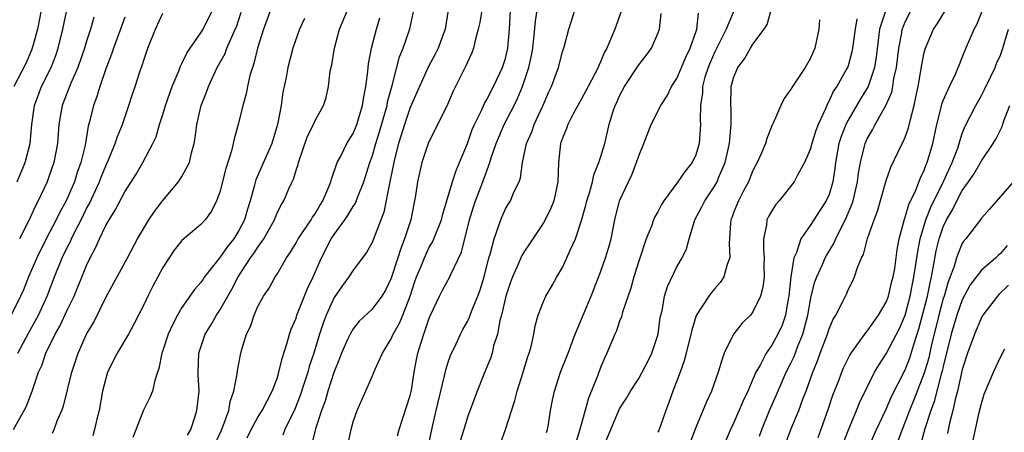
# Model space of a CAD drawing. Units: inches. Extents: x 2502000 to 2505000, y 1491000 to 1494000.
# Drawn here: x 2502332 to 2502435, y 1491083 to 1491126 of the extents above; entities that cross this region are included whole.
import ezdxf

# ---------------------------------------------------------------- set-up
doc = ezdxf.new("R2010")
doc.units = ezdxf.units.IN
doc.header["$MEASUREMENT"] = 0
doc.layers.add('LD25021491_2ft', color=230, linetype='Continuous')

msp = doc.modelspace()

# ---------------------------------------------------------------- linework, layer by layer
at = {"layer": 'LD25021491_2ft'}
for points, elevation in [([(2502331.31, 1491083), (2502332.64, 1491085.36), (2502333.29, 1491087), (2502333.42, 1491087.42), (2502333.95, 1491089), (2502334.29, 1491089.71), (2502334.73, 1491091), (2502335.71, 1491093), (2502336.18, 1491093.82), (2502337, 1491095.6), (2502337.7, 1491097), (2502339, 1491100.19), (2502339.38, 1491101), (2502339.94, 1491102.06), (2502340.35, 1491103), (2502341, 1491104.39), (2502341.35, 1491105), (2502341.99, 1491106.01), (2502343, 1491107.95), (2502344.22, 1491109.78), (2502344.91, 1491111), (2502345.95, 1491113), (2502346.29, 1491113.71), (2502346.66, 1491115), (2502347, 1491116.05), (2502347.28, 1491117), (2502347.99, 1491119), (2502348.71, 1491120.71), (2502348.86, 1491121.14), (2502349, 1491121.39), (2502349.51, 1491122.49), (2502349.86, 1491123), (2502351, 1491124.62), (2502351.23, 1491125), (2502352.21, 1491127)], 8662), ([(2502334.23, 1491127), (2502333.83, 1491125), (2502333.38, 1491123.38), (2502333.29, 1491123), (2502333.21, 1491122.79), (2502332.6, 1491121.4), (2502331.35, 1491119)], 8672), ([(2502331.71, 1491109), (2502332.54, 1491111), (2502333.05, 1491113), (2502333.23, 1491115), (2502333.51, 1491117), (2502334.27, 1491119), (2502335.27, 1491121), (2502335.75, 1491122.25), (2502336.02, 1491123), (2502336.51, 1491125), (2502336.92, 1491127)], 8670), ([(2502331.76, 1491091), (2502332.89, 1491093.11), (2502333.95, 1491095), (2502334.86, 1491097), (2502335.62, 1491099), (2502336.43, 1491101), (2502337, 1491102.17), (2502337.29, 1491102.71), (2502337.41, 1491103), (2502337.8, 1491103.8), (2502338.43, 1491105), (2502339, 1491106.17), (2502339.3, 1491106.7), (2502340.34, 1491109), (2502340.51, 1491109.49), (2502341, 1491110.67), (2502341.28, 1491111.28), (2502342, 1491113), (2502342.24, 1491113.76), (2502342.76, 1491115), (2502343, 1491115.73), (2502343.44, 1491117), (2502343.81, 1491118.19), (2502344.1, 1491119), (2502344.63, 1491120.63), (2502344.82, 1491121.18), (2502345, 1491121.76), (2502345.42, 1491123), (2502346.24, 1491125), (2502347, 1491126.68)], 8664), ([(2502335.4, 1491082.6), (2502335.58, 1491083), (2502335.91, 1491083.91), (2502336.4, 1491085), (2502336.56, 1491085.44), (2502337.43, 1491089), (2502338.11, 1491091), (2502339, 1491093.01), (2502339.74, 1491094.26), (2502341, 1491096.86), (2502343.29, 1491101), (2502344.36, 1491103), (2502345.55, 1491105), (2502346.13, 1491105.87), (2502347, 1491107.01), (2502348.66, 1491109), (2502349, 1491109.55), (2502349.79, 1491111), (2502350.02, 1491112.02), (2502350.3, 1491113), (2502350.41, 1491113.59), (2502350.58, 1491115), (2502351.03, 1491117), (2502351.59, 1491118.41), (2502351.8, 1491119), (2502352.73, 1491121), (2502353.54, 1491122.46), (2502353.74, 1491123), (2502354.28, 1491124.28), (2502354.62, 1491125), (2502354.73, 1491125.27), (2502355.22, 1491126.78)], 8660), ([(2502358.33, 1491127), (2502357.58, 1491125), (2502356.94, 1491123), (2502356.58, 1491121.42), (2502356.41, 1491121), (2502356.16, 1491120.16), (2502355.9, 1491119), (2502355.77, 1491118.23), (2502355.42, 1491117), (2502354.92, 1491115), (2502354.49, 1491113.51), (2502354.4, 1491113), (2502354.23, 1491112.23), (2502353.63, 1491110.37), (2502353, 1491107.89), (2502352.66, 1491107), (2502352.11, 1491105.89), (2502351.47, 1491105), (2502351, 1491104.49), (2502349, 1491102.83), (2502348.19, 1491101.81), (2502347, 1491100), (2502345.96, 1491098.03), (2502345.44, 1491097), (2502345, 1491096.07), (2502343.96, 1491094.04), (2502343.39, 1491093), (2502342.19, 1491091), (2502341.2, 1491089), (2502341, 1491088.34), (2502340.66, 1491087), (2502340.31, 1491085), (2502340.08, 1491084.08), (2502339.84, 1491083), (2502339.66, 1491082.34)], 8658), ([(2502349.6, 1491082.4), (2502349.93, 1491083), (2502350.4, 1491084.4), (2502350.58, 1491085), (2502350.81, 1491087), (2502350.72, 1491088.72), (2502350.72, 1491089), (2502350.8, 1491091), (2502351.47, 1491093), (2502352.05, 1491093.95), (2502352.64, 1491095), (2502353, 1491095.53), (2502353.85, 1491097), (2502354.27, 1491097.73), (2502354.92, 1491099), (2502356.22, 1491101), (2502356.55, 1491101.45), (2502357, 1491102.14), (2502357.6, 1491103), (2502358.72, 1491105), (2502358.79, 1491105.21), (2502359, 1491105.68), (2502359.44, 1491106.56), (2502359.72, 1491107), (2502360.25, 1491108.25), (2502360.58, 1491109), (2502360.72, 1491109.28), (2502361, 1491110.2), (2502361.21, 1491110.79), (2502361.25, 1491111), (2502362.22, 1491113.78), (2502362.83, 1491115), (2502363, 1491115.42), (2502363.89, 1491117), (2502364.15, 1491117.85), (2502364.42, 1491119), (2502364.6, 1491120.6), (2502364.75, 1491121.25), (2502365.05, 1491123), (2502365.58, 1491125), (2502366.41, 1491127)], 8654), ([(2502355.88, 1491082.12), (2502356.29, 1491083), (2502357, 1491084.3), (2502357.43, 1491085), (2502358.48, 1491087), (2502359, 1491088.35), (2502359.21, 1491089), (2502359.54, 1491090.46), (2502360.07, 1491092.07), (2502360.32, 1491093), (2502360.49, 1491093.51), (2502361, 1491094.69), (2502361.1, 1491095), (2502362.22, 1491097.78), (2502362.8, 1491099), (2502363.66, 1491101), (2502364.7, 1491103), (2502365, 1491103.45), (2502366.13, 1491105), (2502366.48, 1491105.52), (2502367, 1491106.4), (2502367.24, 1491106.76), (2502367.52, 1491107.52), (2502368.12, 1491109), (2502368.77, 1491111), (2502369, 1491111.63), (2502369.39, 1491113), (2502369.77, 1491114.23), (2502370.4, 1491116.4), (2502370.56, 1491117), (2502370.62, 1491117.38), (2502371.1, 1491119.1), (2502371.88, 1491122.12), (2502372.25, 1491123), (2502372.96, 1491125.04), (2502373.39, 1491127)], 8650), ([(2502376.98, 1491127), (2502376.68, 1491125), (2502375.93, 1491123), (2502375.62, 1491122.38), (2502374.92, 1491121.08), (2502373.97, 1491119), (2502373, 1491116.78), (2502372.39, 1491115), (2502371.78, 1491113), (2502371.36, 1491111.36), (2502370.86, 1491109), (2502370.81, 1491108.81), (2502370.21, 1491105.79), (2502369, 1491102.62), (2502368.42, 1491101.58), (2502367, 1491099.7), (2502366.56, 1491099), (2502365.88, 1491098.12), (2502365, 1491096.83), (2502364.18, 1491095), (2502363.85, 1491094.15), (2502363.47, 1491093), (2502362.86, 1491091), (2502362.39, 1491089.61), (2502362.23, 1491089), (2502361.87, 1491087.87), (2502361.44, 1491086.56), (2502360.86, 1491085.14), (2502359.83, 1491083), (2502359.61, 1491082.39)], 8648), ([(2502380.53, 1491127), (2502380.3, 1491125.7), (2502380.15, 1491125), (2502379.82, 1491123.82), (2502379.66, 1491123), (2502379.48, 1491122.53), (2502379, 1491121.56), (2502378.84, 1491121.16), (2502377.75, 1491119), (2502377.51, 1491118.49), (2502376.91, 1491117.09), (2502375.59, 1491114.41), (2502375, 1491113.27), (2502374.89, 1491113), (2502374.22, 1491111), (2502373.76, 1491109), (2502373.55, 1491107.55), (2502373.45, 1491107), (2502373.36, 1491106.64), (2502373.05, 1491105), (2502372.41, 1491103), (2502372, 1491102), (2502371.69, 1491101), (2502371, 1491098.89), (2502370.39, 1491097.61), (2502370.02, 1491097), (2502369, 1491095.61), (2502367.65, 1491094.35), (2502367, 1491093.57), (2502366.67, 1491093), (2502366.42, 1491092.42), (2502365.77, 1491091), (2502365.57, 1491090.43), (2502364.98, 1491088.98), (2502364.34, 1491087), (2502364.05, 1491085.95), (2502363.69, 1491085), (2502363.05, 1491083.05), (2502362.64, 1491081.36)], 8646), ([(2502366.49, 1491081.51), (2502366.79, 1491083), (2502367, 1491083.78), (2502367.43, 1491085), (2502369, 1491088.54), (2502369.33, 1491089.33), (2502370.1, 1491091), (2502371, 1491092.49), (2502371.22, 1491093), (2502371.86, 1491094.14), (2502372.22, 1491095), (2502372.98, 1491097), (2502373.48, 1491098.52), (2502373.66, 1491099), (2502374.14, 1491100.14), (2502374.48, 1491101), (2502375, 1491102.13), (2502375.33, 1491102.67), (2502376.27, 1491105), (2502376.41, 1491105.59), (2502377, 1491107.48), (2502377.45, 1491109), (2502377.83, 1491110.17), (2502378.19, 1491111), (2502379, 1491113), (2502379.52, 1491114.48), (2502379.75, 1491115), (2502380.47, 1491116.47), (2502380.79, 1491117.21), (2502381, 1491117.57), (2502381.73, 1491119), (2502382.7, 1491121), (2502383, 1491121.94), (2502383.25, 1491123), (2502383.41, 1491125), (2502383.53, 1491127)], 8644), ([(2502371.66, 1491082.34), (2502371.83, 1491083), (2502373, 1491086.57), (2502373.13, 1491087.13), (2502373.42, 1491089), (2502373.66, 1491090.34), (2502373.79, 1491091), (2502374.13, 1491092.13), (2502374.41, 1491093), (2502375, 1491094.69), (2502375.13, 1491095), (2502376.07, 1491097), (2502376.38, 1491097.62), (2502377.16, 1491099), (2502377.26, 1491099.26), (2502378.39, 1491101.61), (2502379.23, 1491105), (2502379.64, 1491106.36), (2502379.84, 1491107), (2502380.61, 1491109), (2502381.35, 1491111), (2502381.5, 1491111.5), (2502382.01, 1491113), (2502382.86, 1491115), (2502383.9, 1491117), (2502384.26, 1491117.74), (2502384.78, 1491119), (2502385.46, 1491121), (2502385.74, 1491122.26), (2502385.88, 1491123), (2502386, 1491124), (2502386.15, 1491125.85), (2502386.34, 1491127)], 8642), ([(2502374.83, 1491081), (2502375.32, 1491083.32), (2502375.71, 1491085), (2502376.61, 1491088.61), (2502376.74, 1491089.26), (2502377, 1491090.07), (2502377.24, 1491090.76), (2502377.35, 1491091), (2502377.68, 1491091.68), (2502378.29, 1491093), (2502378.53, 1491093.47), (2502379, 1491094.32), (2502379.22, 1491094.78), (2502379.47, 1491095.47), (2502380.1, 1491097), (2502380.35, 1491097.65), (2502380.76, 1491099), (2502381.26, 1491101), (2502381.4, 1491101.4), (2502381.8, 1491103), (2502382.28, 1491104.28), (2502382.5, 1491105), (2502382.64, 1491105.36), (2502383, 1491106.14), (2502383.32, 1491106.68), (2502383.52, 1491107), (2502383.89, 1491107.89), (2502384.43, 1491109), (2502384.59, 1491109.41), (2502384.81, 1491111), (2502385.23, 1491113), (2502385.76, 1491114.24), (2502386.02, 1491115), (2502386.96, 1491117.04), (2502387.57, 1491118.43), (2502387.84, 1491119), (2502388.58, 1491121), (2502389, 1491122.64), (2502389.17, 1491123.17), (2502389.65, 1491125), (2502390.3, 1491127)], 8640), ([(2502395.15, 1491126.85), (2502394.49, 1491125), (2502394.16, 1491124.16), (2502393.66, 1491123), (2502393.42, 1491122.58), (2502393, 1491121.58), (2502392.81, 1491121.19), (2502392.74, 1491121), (2502391.69, 1491119), (2502391.46, 1491118.54), (2502390.59, 1491117), (2502390.13, 1491116.13), (2502389.57, 1491115), (2502389.43, 1491114.57), (2502389, 1491113.57), (2502388.8, 1491113), (2502388.57, 1491111), (2502388.49, 1491109), (2502388.07, 1491107), (2502387.78, 1491106.22), (2502387.18, 1491105), (2502387, 1491104.68), (2502385.53, 1491102.47), (2502385, 1491101.71), (2502384.73, 1491101.27), (2502384.34, 1491100.34), (2502383.73, 1491099), (2502383.53, 1491098.47), (2502383.03, 1491097), (2502382.59, 1491095), (2502382.42, 1491094.42), (2502382.17, 1491093), (2502381.76, 1491091.76), (2502381.59, 1491091), (2502381.45, 1491090.55), (2502380.69, 1491088.69), (2502380.02, 1491087), (2502379, 1491084.27), (2502378.62, 1491083), (2502378.23, 1491081.77)], 8638), ([(2502382.49, 1491081.51), (2502383.01, 1491082.99), (2502383.98, 1491086.02), (2502384.22, 1491087), (2502384.86, 1491089), (2502385.36, 1491090.64), (2502385.49, 1491091), (2502385.69, 1491091.69), (2502385.98, 1491093), (2502386.12, 1491093.88), (2502386.44, 1491095), (2502387, 1491096.44), (2502387.25, 1491097), (2502387.9, 1491098.1), (2502388.41, 1491099), (2502389, 1491100.01), (2502389.46, 1491101), (2502389.8, 1491101.8), (2502390.35, 1491103), (2502391, 1491104.92), (2502391.45, 1491106.55), (2502391.55, 1491107), (2502391.82, 1491107.82), (2502392.14, 1491109), (2502392.27, 1491109.73), (2502392.83, 1491111), (2502393, 1491111.55), (2502393.43, 1491113), (2502393.91, 1491115), (2502394.29, 1491116.29), (2502394.53, 1491117), (2502394.69, 1491117.31), (2502395, 1491118.02), (2502395.52, 1491119), (2502397, 1491121.26), (2502397.77, 1491122.23), (2502398.33, 1491123), (2502399, 1491124.54), (2502399.17, 1491125), (2502399.36, 1491126.64)], 8636), ([(2502387.32, 1491082.68), (2502387.42, 1491083), (2502387.53, 1491083.53), (2502387.75, 1491085), (2502387.94, 1491086.06), (2502388.15, 1491087), (2502388.8, 1491089), (2502389.6, 1491091), (2502390.33, 1491093), (2502391.16, 1491095), (2502392.02, 1491097), (2502393, 1491099.49), (2502393.53, 1491101), (2502393.87, 1491102.13), (2502394.1, 1491103), (2502394.49, 1491105), (2502394.99, 1491107), (2502395.93, 1491109), (2502396.28, 1491109.72), (2502396.78, 1491111), (2502397, 1491111.7), (2502397.55, 1491113), (2502398.31, 1491115), (2502399.31, 1491117), (2502399.99, 1491118.01), (2502400.46, 1491119), (2502401, 1491119.82), (2502401.94, 1491122.06), (2502402.4, 1491123), (2502403, 1491124.71), (2502403.1, 1491125), (2502403.3, 1491126.7)], 8634), ([(2502407.03, 1491127), (2502406.19, 1491125), (2502405, 1491122.62), (2502404.5, 1491121.5), (2502404.29, 1491121), (2502403.96, 1491119.96), (2502403.7, 1491119), (2502403.69, 1491118.31), (2502403.5, 1491117), (2502403.47, 1491115.47), (2502403.51, 1491115), (2502403.34, 1491113), (2502403, 1491111.81), (2502402.63, 1491111), (2502401.88, 1491110.12), (2502401.13, 1491109), (2502399.64, 1491107), (2502399.39, 1491106.61), (2502399, 1491105.85), (2502398.69, 1491105.31), (2502398.57, 1491105), (2502398.33, 1491104.33), (2502397.78, 1491103), (2502397, 1491100.66), (2502396.48, 1491099), (2502396.17, 1491097.83), (2502395.31, 1491095.31), (2502395.19, 1491094.81), (2502395, 1491094.35), (2502394.66, 1491093.34), (2502394.49, 1491093), (2502393.67, 1491091), (2502393.44, 1491090.56), (2502393, 1491089.5), (2502392.7, 1491088.7), (2502391.71, 1491086.29), (2502390.83, 1491083), (2502390.38, 1491081.62)], 8632), ([(2502393.25, 1491081), (2502395, 1491085.15), (2502395.73, 1491086.27), (2502396.14, 1491087), (2502397, 1491088.33), (2502397.38, 1491089), (2502397.94, 1491090.06), (2502398.39, 1491091), (2502399.03, 1491093), (2502399.27, 1491094.73), (2502399.33, 1491095), (2502399.45, 1491095.45), (2502399.72, 1491097), (2502400.01, 1491097.99), (2502401, 1491100.07), (2502401.56, 1491101), (2502402.04, 1491101.96), (2502402.3, 1491103), (2502402.85, 1491104.85), (2502402.91, 1491105), (2502403.64, 1491106.36), (2502403.94, 1491107), (2502405, 1491108.56), (2502405.25, 1491109), (2502405.4, 1491109.4), (2502406.07, 1491111), (2502406.54, 1491113), (2502406.56, 1491113.44), (2502406.73, 1491115), (2502406.7, 1491116.7), (2502406.68, 1491117), (2502406.73, 1491119), (2502407, 1491120), (2502407.41, 1491121), (2502408.11, 1491121.89), (2502408.73, 1491123), (2502409, 1491123.43), (2502410.17, 1491125), (2502410.5, 1491125.5), (2502410.91, 1491127)], 8630), ([(2502422.95, 1491127), (2502422.31, 1491125), (2502421.94, 1491122.06), (2502421.77, 1491121), (2502421.11, 1491119), (2502421, 1491118.8), (2502420.31, 1491117.69), (2502419, 1491115.47), (2502418.76, 1491115), (2502418.26, 1491113.74), (2502418.04, 1491113), (2502417.68, 1491111), (2502417.61, 1491110.39), (2502417.39, 1491109), (2502417, 1491107.66), (2502416.71, 1491107), (2502416.02, 1491105.98), (2502415, 1491104.39), (2502414.03, 1491103), (2502413.57, 1491101.57), (2502413.29, 1491101), (2502412.97, 1491099), (2502412.76, 1491097), (2502412.7, 1491096.7), (2502412.42, 1491095), (2502412.06, 1491093.94), (2502411.63, 1491093), (2502411, 1491091.83), (2502410.38, 1491091), (2502409.75, 1491089.75), (2502409.31, 1491089), (2502408.47, 1491087), (2502407.99, 1491086), (2502407, 1491083.72), (2502406.64, 1491083), (2502406.17, 1491081.83)], 8624), ([(2502409.7, 1491082.3), (2502409.95, 1491083), (2502410.75, 1491085), (2502411.45, 1491086.55), (2502412.5, 1491089), (2502413, 1491089.97), (2502413.33, 1491090.67), (2502413.72, 1491091.72), (2502414.26, 1491093), (2502414.78, 1491095), (2502415, 1491096.4), (2502415.13, 1491097), (2502415.51, 1491098.49), (2502415.7, 1491099), (2502416.3, 1491100.3), (2502416.6, 1491101), (2502416.74, 1491101.26), (2502417.5, 1491102.5), (2502417.71, 1491103), (2502418.81, 1491105.19), (2502419.41, 1491106.59), (2502419.53, 1491107), (2502420, 1491109), (2502420.1, 1491109.9), (2502420.29, 1491111), (2502420.72, 1491112.72), (2502420.78, 1491113), (2502421, 1491113.5), (2502421.56, 1491114.44), (2502421.85, 1491115), (2502422.98, 1491117), (2502423.59, 1491118.41), (2502423.7, 1491119), (2502423.82, 1491119.82), (2502424.08, 1491121), (2502424.32, 1491123), (2502424.64, 1491124.64), (2502424.69, 1491125), (2502424.77, 1491125.23), (2502425, 1491125.79), (2502425.61, 1491127)], 8622), ([(2502411.36, 1491078.64), (2502413, 1491083), (2502413.82, 1491085), (2502414.29, 1491086.29), (2502414.58, 1491087), (2502415.28, 1491089), (2502415.79, 1491090.21), (2502416.07, 1491091), (2502416.83, 1491093), (2502417, 1491093.56), (2502417.44, 1491094.56), (2502417.72, 1491095), (2502418.48, 1491096.48), (2502418.82, 1491097.18), (2502419, 1491097.64), (2502419.48, 1491098.52), (2502419.69, 1491099), (2502419.98, 1491099.98), (2502420.42, 1491101), (2502420.63, 1491101.37), (2502421.05, 1491103.05), (2502421.74, 1491105), (2502422.08, 1491105.92), (2502423, 1491109.13), (2502423.49, 1491110.51), (2502424.69, 1491113), (2502424.8, 1491113.2), (2502425, 1491113.69), (2502425.35, 1491114.66), (2502425.54, 1491115.54), (2502425.93, 1491117), (2502426.12, 1491117.88), (2502426.35, 1491119), (2502426.74, 1491121.26), (2502427, 1491122.57), (2502427.12, 1491123), (2502427.98, 1491125), (2502428.39, 1491125.61), (2502429.62, 1491127.62)], 8620), ([(2502415.86, 1491082.14), (2502416.92, 1491085.08), (2502417.41, 1491086.59), (2502417.95, 1491087.95), (2502418.33, 1491089), (2502418.53, 1491089.47), (2502419.2, 1491090.8), (2502419.33, 1491091), (2502420.21, 1491092.21), (2502420.85, 1491093.15), (2502421, 1491093.3), (2502422.2, 1491095), (2502423, 1491096.37), (2502423.23, 1491097), (2502423.57, 1491098.43), (2502423.72, 1491099), (2502423.9, 1491099.9), (2502424.16, 1491101.84), (2502424.38, 1491103), (2502424.92, 1491105.08), (2502425, 1491105.26), (2502425.38, 1491106.62), (2502426.11, 1491108.11), (2502426.6, 1491109.4), (2502427, 1491110.2), (2502427.21, 1491110.79), (2502427.31, 1491111), (2502427.9, 1491113), (2502428.32, 1491115), (2502428.78, 1491116.78), (2502428.86, 1491117.14), (2502429, 1491117.51), (2502429.66, 1491119), (2502430.27, 1491120.27), (2502430.58, 1491121), (2502430.69, 1491121.31), (2502431, 1491122.04), (2502431.27, 1491122.73), (2502432.24, 1491125), (2502432.51, 1491125.49), (2502433.1, 1491126.9)], 8618), ([(2502343, 1491126.25), (2502342.56, 1491125), (2502341.81, 1491123), (2502341.61, 1491122.39), (2502341, 1491120.86), (2502340.37, 1491119), (2502340.07, 1491117.93), (2502339.71, 1491117), (2502339.29, 1491115.29), (2502339.16, 1491114.84), (2502338.83, 1491112.83), (2502338.4, 1491111), (2502338.02, 1491109.98), (2502337.72, 1491109), (2502336.85, 1491107), (2502336.19, 1491105.81), (2502335.81, 1491105), (2502334.76, 1491103), (2502333.77, 1491101), (2502332.89, 1491099), (2502332.35, 1491097.65), (2502332.05, 1491097), (2502331.07, 1491095)], 8666), ([(2502339.75, 1491126.25), (2502339.42, 1491125), (2502339, 1491123.74), (2502338.77, 1491123), (2502338.07, 1491121), (2502337.34, 1491119.34), (2502336.43, 1491117), (2502336.08, 1491115), (2502335.93, 1491113), (2502335.56, 1491111), (2502335, 1491109.4), (2502334.85, 1491109), (2502333.92, 1491107), (2502333.59, 1491106.41), (2502332.92, 1491104.92), (2502331.96, 1491103)], 8668), ([(2502361.89, 1491126.11), (2502361.35, 1491125), (2502360.65, 1491123), (2502360.14, 1491121), (2502359.95, 1491119.95), (2502359.62, 1491118.38), (2502359.43, 1491117), (2502359.07, 1491115), (2502358.46, 1491113), (2502356.79, 1491109.21), (2502356.64, 1491108.64), (2502356.19, 1491107), (2502355.9, 1491106.1), (2502355.6, 1491105), (2502355, 1491103.86), (2502354.46, 1491103), (2502353.8, 1491102.2), (2502353, 1491101.04), (2502351.39, 1491099), (2502351.23, 1491098.77), (2502351, 1491098.41), (2502350.33, 1491097.67), (2502349, 1491095.8), (2502348.54, 1491095), (2502348.01, 1491093.99), (2502347.57, 1491093), (2502347, 1491091.28), (2502346.89, 1491091), (2502346.6, 1491089.4), (2502346.43, 1491089), (2502346.15, 1491088.15), (2502345.91, 1491087), (2502345.64, 1491086.36), (2502344.98, 1491085.02), (2502343.86, 1491082.14)], 8656), ([(2502352.5, 1491081.5), (2502353.15, 1491082.85), (2502353.36, 1491083.36), (2502353.94, 1491085), (2502354.08, 1491085.92), (2502354.47, 1491087), (2502354.82, 1491088.82), (2502354.84, 1491089.16), (2502355.16, 1491090.84), (2502355.28, 1491091.28), (2502355.8, 1491093), (2502356.2, 1491093.8), (2502356.6, 1491095), (2502357, 1491095.89), (2502357.59, 1491097), (2502358.17, 1491097.83), (2502358.8, 1491099), (2502359, 1491099.31), (2502359.99, 1491101), (2502360.41, 1491101.59), (2502361, 1491102.6), (2502361.22, 1491103), (2502362.59, 1491105), (2502362.74, 1491105.26), (2502363, 1491105.64), (2502363.5, 1491106.5), (2502363.83, 1491107), (2502364.46, 1491108.46), (2502364.67, 1491109), (2502364.73, 1491109.27), (2502365.32, 1491111), (2502365.69, 1491111.69), (2502366.34, 1491113), (2502367, 1491114.05), (2502367.39, 1491115), (2502367.99, 1491117), (2502368.11, 1491117.89), (2502368.34, 1491119), (2502368.55, 1491120.55), (2502368.58, 1491121), (2502368.62, 1491121.38), (2502368.93, 1491123), (2502369.46, 1491125), (2502369.82, 1491126.18)], 8652), ([(2502416, 1491126), (2502415.94, 1491125), (2502415.5, 1491123), (2502415, 1491121.88), (2502414.48, 1491121), (2502413.15, 1491119), (2502413, 1491118.7), (2502412.28, 1491117.72), (2502411.92, 1491117), (2502411.13, 1491115.13), (2502411, 1491114.86), (2502410.47, 1491113.53), (2502410.33, 1491113), (2502409.84, 1491111.84), (2502409.45, 1491111), (2502409, 1491110.16), (2502408.53, 1491109), (2502407.98, 1491107.98), (2502407.48, 1491107), (2502407, 1491105.82), (2502406.78, 1491105.22), (2502406.67, 1491105), (2502406.63, 1491104.63), (2502406.51, 1491102.51), (2502406.59, 1491101), (2502406.31, 1491100.31), (2502405.93, 1491099), (2502405.57, 1491098.43), (2502405, 1491097.8), (2502404.64, 1491097.36), (2502404.36, 1491097), (2502403.05, 1491094.95), (2502402.57, 1491093.43), (2502402.48, 1491093), (2502402, 1491091), (2502401.79, 1491090.21), (2502401.36, 1491089), (2502400.58, 1491087), (2502400.16, 1491085.84), (2502399.84, 1491085), (2502399.1, 1491082.9), (2502399, 1491082.7)], 8628), ([(2502419.91, 1491126.09), (2502419.74, 1491125), (2502419.46, 1491123), (2502419.38, 1491122.62), (2502419, 1491121.16), (2502418.94, 1491121), (2502418.88, 1491120.88), (2502417.83, 1491119), (2502417.48, 1491118.52), (2502417, 1491117.47), (2502416.82, 1491117.18), (2502416.59, 1491116.59), (2502415.86, 1491115), (2502415.62, 1491114.38), (2502415.18, 1491113), (2502415, 1491112.37), (2502414.41, 1491111), (2502413.68, 1491109.68), (2502413.34, 1491109), (2502411.76, 1491107), (2502411.41, 1491106.59), (2502411, 1491105.95), (2502410.64, 1491105.36), (2502410.48, 1491105), (2502410.43, 1491104.43), (2502410.11, 1491103), (2502410.11, 1491101.89), (2502410.19, 1491101), (2502410.16, 1491100.16), (2502410.17, 1491099), (2502410.06, 1491097.94), (2502409.79, 1491097), (2502409, 1491095.33), (2502408.74, 1491095), (2502407.86, 1491094.14), (2502406.95, 1491093), (2502405.98, 1491091), (2502405.72, 1491090.28), (2502405.36, 1491089), (2502404.66, 1491087), (2502404.11, 1491085.89), (2502403, 1491083.21), (2502402.16, 1491081)], 8626), ([(2502418.49, 1491081.51), (2502419.05, 1491082.95), (2502419.9, 1491085), (2502420.21, 1491085.79), (2502421, 1491087.45), (2502421.79, 1491089), (2502422.24, 1491089.76), (2502423, 1491090.92), (2502424.4, 1491093.6), (2502424.98, 1491095), (2502425.51, 1491097), (2502425.91, 1491099), (2502426.09, 1491100.09), (2502426.32, 1491101.68), (2502426.58, 1491103), (2502427.18, 1491105), (2502427.69, 1491106.31), (2502429.01, 1491109.01), (2502429.95, 1491111), (2502430.52, 1491112.52), (2502430.68, 1491113), (2502430.73, 1491113.27), (2502431, 1491114.05), (2502431.26, 1491114.74), (2502431.83, 1491115.83), (2502432.41, 1491117), (2502433, 1491118.03), (2502433.34, 1491118.66), (2502433.96, 1491119.96), (2502434.45, 1491121), (2502434.6, 1491121.4), (2502435, 1491122.28), (2502435.26, 1491123), (2502435.38, 1491123.38), (2502435.87, 1491125)], 8616), ([(2502421.1, 1491081), (2502421.99, 1491083), (2502423, 1491085.11), (2502423.56, 1491086.44), (2502425, 1491089.27), (2502425.48, 1491090.52), (2502425.9, 1491091.9), (2502426.44, 1491093.56), (2502427, 1491095.66), (2502427.33, 1491097), (2502427.61, 1491098.39), (2502427.76, 1491099), (2502427.95, 1491099.95), (2502428.27, 1491101.73), (2502428.57, 1491103), (2502429, 1491104.26), (2502429.35, 1491105), (2502429.96, 1491106.04), (2502430.42, 1491107), (2502431, 1491108.08), (2502431.66, 1491109), (2502432.2, 1491109.8), (2502433, 1491111.18), (2502434.24, 1491113), (2502434.52, 1491113.48), (2502435, 1491114.44), (2502435.2, 1491114.8), (2502435.37, 1491115.37), (2502436.01, 1491117)], 8614), ([(2502436.66, 1491109.34), (2502433.87, 1491106.13), (2502433, 1491105.16), (2502432.94, 1491105.06), (2502431.36, 1491103), (2502431.18, 1491102.82), (2502431, 1491102.54), (2502430.39, 1491101), (2502430.14, 1491100.14), (2502429.72, 1491099), (2502429.51, 1491098.49), (2502429.09, 1491097), (2502429, 1491096.74), (2502428.53, 1491095), (2502427.73, 1491091.73), (2502427.47, 1491090.53), (2502427, 1491088.92), (2502425.91, 1491086.09), (2502425.46, 1491085), (2502425, 1491083.78), (2502424.67, 1491083), (2502424.22, 1491081.78)], 8612), ([(2502435.7, 1491102.3), (2502435, 1491101.45), (2502434.76, 1491101.24), (2502434.52, 1491101), (2502433, 1491099.7), (2502431.84, 1491098.16), (2502431, 1491096.6), (2502430.44, 1491095), (2502429.84, 1491093), (2502429, 1491089.62), (2502428.89, 1491089.11), (2502428.79, 1491088.79), (2502428.06, 1491085.94), (2502427.69, 1491085), (2502427.06, 1491083.06), (2502426.61, 1491081.39)], 8610), ([(2502435.86, 1491098.14), (2502434.84, 1491097.16), (2502434.69, 1491097), (2502433.16, 1491095), (2502433, 1491094.73), (2502432.27, 1491093), (2502431.55, 1491091), (2502431, 1491089.29), (2502430.49, 1491087), (2502430.29, 1491086.29), (2502430.01, 1491085), (2502429.64, 1491083.64), (2502429.43, 1491082.57)], 8608), ([(2502431.64, 1491079.64), (2502432.77, 1491084.77), (2502433, 1491085.71), (2502433.31, 1491086.69), (2502434.27, 1491089), (2502435, 1491090.58), (2502435.46, 1491091.46)], 8606)]:
    msp.add_lwpolyline(points, dxfattribs=dict(at, elevation=elevation))

doc.saveas('drawing.dxf')
